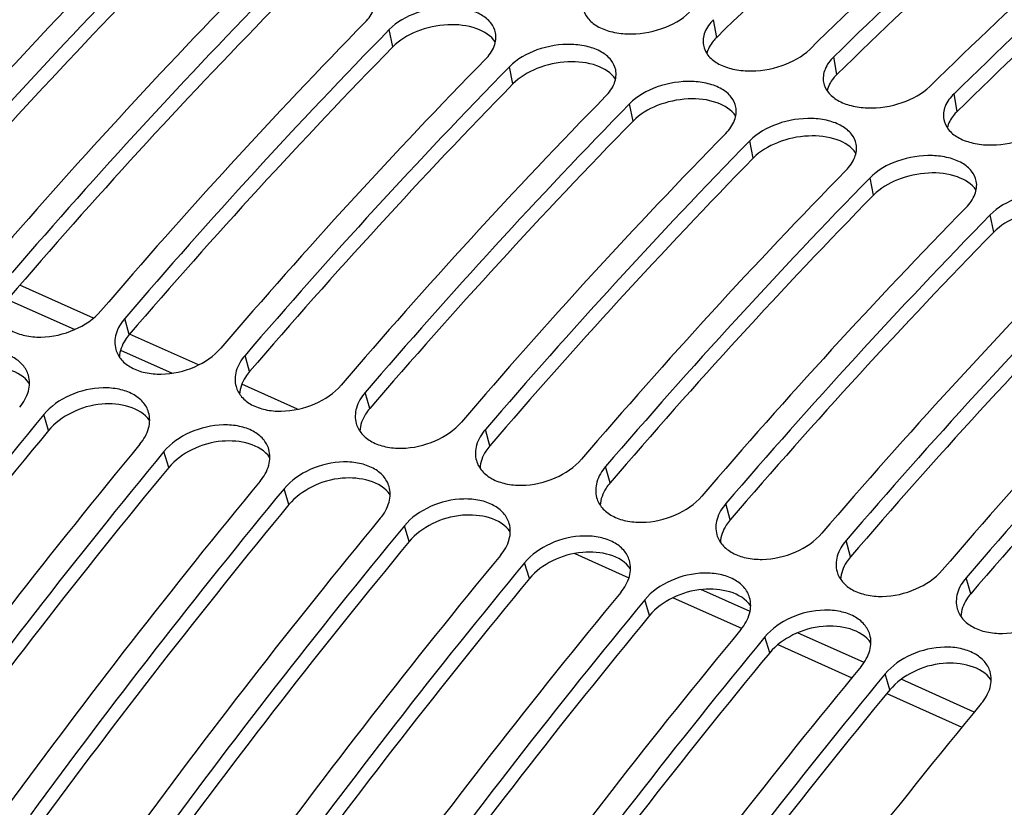
# Model space of a CAD drawing. Units: millimetres. Extents: x 0 to 594, y 0 to 420.
# Drawn here: x 69 to 73, y 114 to 117 of the extents above; entities that cross this region are included whole.
import ezdxf

# ---------------------------------------------------------------- set-up
doc = ezdxf.new("R2010")
doc.units = ezdxf.units.MM
doc.header["$LTSCALE"] = 32.67
doc.layers.add('AXES', color=7, linetype='CONTINUOUS')
doc.layers.add('SOLIDES', color=7, linetype='CONTINUOUS')

msp = doc.modelspace()

# ---------------------------------------------------------------- linework, layer by layer
at = {"layer": 'AXES', "color": 7, "linetype": 'CONTINUOUS'}
for points, knots in [([(78.348952, 118.381402), (77.73349, 117.967244), (76.513267, 117.010878), (74.803365, 115.312078), (73.166033, 113.318716), (71.075677, 110.252228), (68.839386, 105.916473), (66.873862, 100.297447), (65.883353, 95.420688), (65.541546, 91.56992), (65.518058, 88.826709), (65.72426, 86.237959), (66.157192, 83.846475), (66.809953, 81.692526), (67.411772, 80.382278), (67.750341, 79.784949)], [0, 0, 0, 0, 0.05209926, 0.10852157, 0.16897769, 0.2329811, 0.36888469, 0.51015569, 0.64987424, 0.71706882, 0.78142892, 0.84230565, 0.89919378, 0.95177945, 1, 1, 1, 1]), ([(78.436708, 115.792839), (77.814148, 115.373905), (76.583015, 114.38646), (74.880956, 112.607286), (73.272816, 110.50013), (71.794476, 108.112087), (70.47825, 105.495658), (68.977873, 101.777276), (68.180737, 98.839432), (67.81322, 96.85196)], [0, 0, 0, 0, 0.10136266, 0.21227451, 0.33187159, 0.4587536, 0.59113749, 0.72698136, 1, 1, 1, 1])]:
    msp.add_open_spline(points, degree=3, knots=knots, dxfattribs=at)
at = {"layer": 'SOLIDES', "color": 9, "linetype": 'CONTINUOUS'}
for p, q in [((72.174909, 117.373076), (72.16219, 117.444472)), ((70.86252, 117.334201), (70.84848, 117.404277)), ((72.661713, 117.223103), (72.648994, 117.294498)), ((71.349324, 117.184228), (71.335284, 117.254303)), ((73.148517, 117.073129), (73.135797, 117.144525)), ((71.836128, 117.034254), (71.822088, 117.10433)), ((72.322932, 116.884281), (72.308892, 116.954356)), ((72.809735, 116.734307), (72.795696, 116.804383)), ((73.296539, 116.584334), (73.2825, 116.654409)), ((69.305024, 116.310854), (69.574815, 116.190196)), ((69.795827, 116.16981), (69.777632, 116.235349)), ((69.760519, 116.107125), (69.969638, 116.013561)), ((70.282631, 116.019837), (70.264435, 116.085376)), ((70.769435, 115.869863), (70.751239, 115.935402)), ((69.468742, 115.78178), (69.449272, 115.845807)), ((71.256239, 115.71989), (71.238043, 115.785429)), ((69.955546, 115.631806), (69.936076, 115.695833)), ((71.743043, 115.569916), (71.724847, 115.635455)), ((70.44235, 115.481832), (70.42288, 115.54586)), ((72.229846, 115.419943), (72.211651, 115.485482)), ((70.929154, 115.331859), (70.909684, 115.395886)), ((72.71665, 115.269969), (72.698455, 115.335508)), ((71.59968, 115.283567), (71.819398, 115.185077)), ((71.415958, 115.181885), (71.396488, 115.245913)), ((73.203454, 115.119996), (73.185258, 115.185535)), ((71.902762, 115.031912), (71.883292, 115.095939)), ((71.998675, 115.104699), (72.274901, 114.980825)), ((72.274901, 114.980825), (72.276146, 114.980266)), ((72.389565, 114.881938), (72.370095, 114.945965)), ((72.422485, 114.914626), (72.721954, 114.78027)), ((72.876369, 114.731965), (72.856899, 114.795992)), ((72.863736, 114.716645), (73.167654, 114.580231))]:
    msp.add_line(p, q, dxfattribs=at)
at = {"layer": 'SOLIDES', "color": 7, "linetype": 'CONTINUOUS'}
for p, q in [((69.650832, 116.236587), (69.352324, 116.369811)), ((70.075884, 116.046829), (69.797104, 116.171286)), ((70.477597, 115.867413), (70.251199, 115.968562)), ((72.309733, 115.04823), (72.110693, 115.1373)), ((72.771297, 114.841636), (72.502078, 114.962156)), ((73.218048, 114.641558), (72.921648, 114.774301))]:
    msp.add_line(p, q, dxfattribs=at)
at = {"layer": 'SOLIDES', "color": 3, "linetype": 'CONTINUOUS'}
for centre, radius, start, end in [((86.569468, 102.678792), 20.570009, 130.2720808, 134.4096564), ((87.056272, 102.528819), 20.570009, 130.2720808, 134.4096564), ((87.543075, 102.378845), 20.570009, 130.2720808, 134.4096564), ((87.066352, 100.531201), 24.691877, 135.6749097, 139.3397869), ((87.553156, 100.381227), 24.691877, 135.6749097, 139.3397869), ((88.039959, 100.231254), 24.691877, 135.6749097, 139.3397869), ((88.526763, 100.08128), 24.691877, 135.6749097, 139.3397869), ((89.013567, 99.931307), 24.691877, 135.6749097, 139.3397869), ((89.500371, 99.781333), 24.691877, 135.6749097, 139.3397869), ((89.987175, 99.63136), 24.691877, 135.6749097, 139.3397869), ((90.473979, 99.481386), 24.691877, 135.6749097, 139.3397869), ((90.960783, 99.331412), 24.691877, 135.6749097, 139.3397869), ((91.447586, 99.181439), 24.691877, 135.6749097, 139.3397869), ((91.93439, 99.031465), 24.691877, 135.6749097, 139.3397869), ((91.786985, 97.359749), 28.939164, 140.4628897, 143.7614303), ((92.273789, 97.209775), 28.939164, 140.4628897, 143.7614303), ((92.760593, 97.059801), 28.939164, 140.4628897, 143.7614303), ((93.247397, 96.909828), 28.939164, 140.4628897, 143.7614303), ((93.734201, 96.759854), 28.939164, 140.4628897, 143.7614303), ((94.221004, 96.609881), 28.939164, 140.4628897, 143.7614303), ((94.707808, 96.459907), 28.939164, 140.4628897, 143.7614303), ((95.194612, 96.309934), 28.939164, 140.4628897, 143.7614303)]:
    msp.add_arc(centre, radius, start, end, dxfattribs=at)
at = {"layer": 'SOLIDES', "color": 7, "linetype": 'CONTINUOUS'}
for centre, radius, start, end in [((86.661853, 102.94654), 20.14507, 130.2201883, 134.4615489), ((87.099634, 102.542964), 20.650152, 130.2720808, 134.4096564), ((87.148657, 102.796567), 20.14507, 130.2201883, 134.4615489), ((87.586438, 102.39299), 20.650152, 130.2720808, 134.4096564), ((87.121134, 100.534057), 24.788079, 135.6749097, 139.3397869), ((87.114237, 100.777163), 24.250851, 135.6343014, 139.3803951), ((87.607938, 100.384084), 24.788079, 135.6749097, 139.3397869), ((87.601041, 100.62719), 24.250851, 135.6343014, 139.3803951), ((88.094742, 100.23411), 24.788079, 135.6749097, 139.3397869), ((88.087845, 100.477216), 24.250851, 135.6343014, 139.3803951), ((88.581545, 100.084137), 24.788079, 135.6749097, 139.3397869), ((88.574649, 100.327243), 24.250851, 135.6343014, 139.3803951), ((89.068349, 99.934163), 24.788079, 135.6749097, 139.3397869), ((89.061453, 100.177269), 24.250851, 135.6343014, 139.3803951), ((89.555153, 99.784189), 24.788079, 135.6749097, 139.3397869), ((89.548257, 100.027295), 24.250851, 135.6343014, 139.3803951), ((90.041957, 99.634216), 24.788079, 135.6749097, 139.3397869), ((90.03506, 99.877322), 24.250851, 135.6343014, 139.3803951), ((90.528761, 99.484242), 24.788079, 135.6749097, 139.3397869), ((90.521864, 99.727348), 24.250851, 135.6343014, 139.3803951), ((91.015565, 99.334269), 24.788079, 135.6749097, 139.3397869), ((91.008668, 99.577375), 24.250851, 135.6343014, 139.3803951), ((91.502368, 99.184295), 24.788079, 135.6749097, 139.3397869), ((91.495472, 99.427401), 24.250851, 135.6343014, 139.3803951), ((91.989172, 99.034322), 24.788079, 135.6749097, 139.3397869), ((91.854469, 97.352002), 29.051914, 140.4628897, 143.7614303), ((91.8175, 97.56383), 28.511842, 140.4316403, 143.7926797), ((92.341273, 97.202028), 29.051914, 140.4628897, 143.7614303), ((92.304304, 97.413857), 28.511842, 140.4316403, 143.7926797), ((92.828077, 97.052054), 29.051914, 140.4628897, 143.7614303), ((92.791108, 97.263883), 28.511842, 140.4316403, 143.7926797), ((93.314881, 96.902081), 29.051914, 140.4628897, 143.7614303), ((93.277912, 97.11391), 28.511842, 140.4316403, 143.7926797), ((93.801685, 96.752107), 29.051914, 140.4628897, 143.7614303), ((93.764715, 96.963936), 28.511842, 140.4316403, 143.7926797), ((94.288489, 96.602134), 29.051914, 140.4628897, 143.7614303), ((94.251519, 96.813963), 28.511842, 140.4316403, 143.7926797), ((94.775292, 96.45216), 29.051914, 140.4628897, 143.7614303), ((94.738323, 96.663989), 28.511842, 140.4316403, 143.7926797), ((95.262096, 96.302187), 29.051914, 140.4628897, 143.7614303), ((95.225127, 96.514016), 28.511842, 140.4316403, 143.7926797)]:
    msp.add_arc(centre, radius, start, end, dxfattribs=at)
for points, knots in [([(66.42518, 82.106195), (66.119939, 82.979631), (65.631581, 84.862095), (65.255241, 87.86928), (65.208036, 91.122274), (65.491192, 94.542225), (66.097764, 98.046827), (67.013104, 101.550806), (68.214929, 104.968807), (69.673931, 108.217551), (71.354595, 111.218093), (73.216271, 113.897921), (75.214691, 116.192783), (77.303583, 118.048177), (79.437795, 119.419223), (81.5723, 120.269551), (83.346287, 120.517553), (84.682331, 120.415119), (85.318363, 120.270347), (85.626255, 120.175492)], [0, 0, 0, 0, 0.05746844, 0.12029593, 0.18784278, 0.25917263, 0.33314376, 0.40848411, 0.48385755, 0.55792645, 0.62941411, 0.69717072, 0.76024789, 0.81798886, 0.87014482, 0.91702532, 0.95966356, 0.97998917, 1, 1, 1, 1]), ([(70.75112, 117.434272), (70.765991, 117.449465), (70.790061, 117.481979), (70.795523, 117.523313), (70.792089, 117.540979)], [0, 0, 0, 0, 0.54157436, 1, 1, 1, 1]), ([(71.278893, 117.391005), (71.276066, 117.405547), (71.261418, 117.435185), (71.220275, 117.467508), (71.164827, 117.488251), (71.075571, 117.499403), (70.961651, 117.481136), (70.87889, 117.435345), (70.84848, 117.404277)], [0, 0, 0, 0, 0.09012218, 0.19215645, 0.31137061, 0.4461597, 0.73553566, 1, 1, 1, 1]), ([(71.633803, 117.490981), (71.636463, 117.476516), (71.650887, 117.446911), (71.691803, 117.414534), (71.747185, 117.393613), (71.83657, 117.382155), (71.950503, 117.399869), (72.033856, 117.444152), (72.064829, 117.474467)], [0, 0, 0, 0, 0.08953634, 0.19139214, 0.3107205, 0.4458425, 0.73615986, 1, 1, 1, 1]), ([(72.16219, 117.444472), (72.147363, 117.42996), (72.123213, 117.398642), (72.117426, 117.358299), (72.120607, 117.341007)], [0, 0, 0, 0, 0.5412822, 1, 1, 1, 1]), ([(71.237923, 117.284298), (71.252795, 117.299491), (71.276864, 117.332006), (71.282327, 117.37334), (71.278893, 117.391005)], [0, 0, 0, 0, 0.54157436, 1, 1, 1, 1]), ([(71.765697, 117.241031), (71.76287, 117.255574), (71.748222, 117.285211), (71.707079, 117.317534), (71.651631, 117.338277), (71.562375, 117.349429), (71.448455, 117.331163), (71.365694, 117.285371), (71.335284, 117.254303)], [0, 0, 0, 0, 0.09012218, 0.19215645, 0.31137061, 0.4461597, 0.73553566, 1, 1, 1, 1]), ([(72.120607, 117.341007), (72.123267, 117.326543), (72.137691, 117.296938), (72.178607, 117.26456), (72.233988, 117.243639), (72.323374, 117.232182), (72.437307, 117.249896), (72.52066, 117.294179), (72.551633, 117.324493)], [0, 0, 0, 0, 0.08953634, 0.19139214, 0.3107205, 0.4458425, 0.73615986, 1, 1, 1, 1]), ([(72.648994, 117.294498), (72.634167, 117.279987), (72.610017, 117.248668), (72.60423, 117.208326), (72.607411, 117.191034)], [0, 0, 0, 0, 0.5412822, 1, 1, 1, 1]), ([(71.724727, 117.134324), (71.739599, 117.149518), (71.763668, 117.182032), (71.769131, 117.223366), (71.765697, 117.241031)], [0, 0, 0, 0, 0.54157436, 1, 1, 1, 1]), ([(72.252501, 117.091058), (72.249674, 117.1056), (72.235026, 117.135238), (72.193883, 117.167561), (72.138435, 117.188304), (72.049179, 117.199456), (71.935259, 117.181189), (71.852498, 117.135398), (71.822088, 117.10433)], [0, 0, 0, 0, 0.09012218, 0.19215645, 0.31137061, 0.4461597, 0.73553566, 1, 1, 1, 1]), ([(72.607411, 117.191034), (72.610071, 117.176569), (72.624495, 117.146964), (72.66541, 117.114587), (72.720792, 117.093666), (72.810178, 117.082208), (72.924111, 117.099922), (73.007464, 117.144205), (73.038437, 117.174519)], [0, 0, 0, 0, 0.08953634, 0.19139214, 0.3107205, 0.4458425, 0.73615986, 1, 1, 1, 1]), ([(73.135797, 117.144525), (73.120971, 117.130013), (73.096821, 117.098694), (73.091034, 117.058352), (73.094214, 117.04106)], [0, 0, 0, 0, 0.5412822, 1, 1, 1, 1]), ([(72.211531, 116.984351), (72.226403, 116.999544), (72.250472, 117.032059), (72.255934, 117.073392), (72.252501, 117.091058)], [0, 0, 0, 0, 0.54157436, 1, 1, 1, 1]), ([(72.739305, 116.941084), (72.736478, 116.955627), (72.72183, 116.985264), (72.680687, 117.017587), (72.625238, 117.03833), (72.535983, 117.049482), (72.422063, 117.031215), (72.339302, 116.985424), (72.308892, 116.954356)], [0, 0, 0, 0, 0.09012218, 0.19215645, 0.31137061, 0.4461597, 0.73553566, 1, 1, 1, 1]), ([(73.094214, 117.04106), (73.096875, 117.026596), (73.111299, 116.996991), (73.152214, 116.964613), (73.207596, 116.943692), (73.296982, 116.932235), (73.410915, 116.949949), (73.494268, 116.994232), (73.52524, 117.024546)], [0, 0, 0, 0, 0.08953634, 0.19139214, 0.3107205, 0.4458425, 0.73615986, 1, 1, 1, 1]), ([(72.698335, 116.834377), (72.713206, 116.849571), (72.737276, 116.882085), (72.742738, 116.923419), (72.739305, 116.941084)], [0, 0, 0, 0, 0.54157436, 1, 1, 1, 1]), ([(73.226108, 116.791111), (73.223282, 116.805653), (73.208633, 116.835291), (73.16749, 116.867614), (73.112042, 116.888356), (73.022787, 116.899509), (72.908867, 116.881242), (72.826106, 116.835451), (72.795696, 116.804383)], [0, 0, 0, 0, 0.09012218, 0.19215645, 0.31137061, 0.4461597, 0.73553566, 1, 1, 1, 1]), ([(73.185139, 116.684404), (73.20001, 116.699597), (73.22408, 116.732112), (73.229542, 116.773445), (73.226108, 116.791111)], [0, 0, 0, 0, 0.54157436, 1, 1, 1, 1]), ([(73.712912, 116.641137), (73.710086, 116.65568), (73.695437, 116.685317), (73.654294, 116.71764), (73.598846, 116.738383), (73.509591, 116.749535), (73.395671, 116.731268), (73.312909, 116.685477), (73.2825, 116.654409)], [0, 0, 0, 0, 0.09012218, 0.19215645, 0.31137061, 0.4461597, 0.73553566, 1, 1, 1, 1]), ([(69.254426, 116.259511), (69.25874, 116.244371), (69.275534, 116.214485), (69.318427, 116.182214), (69.374503, 116.162898), (69.462647, 116.15548), (69.574147, 116.180711), (69.651918, 116.232358), (69.680271, 116.265344)], [0, 0, 0, 0, 0.09582986, 0.20099427, 0.32004021, 0.4522776, 0.73522501, 1, 1, 1, 1]), ([(69.777632, 116.235349), (69.761911, 116.217059), (69.737321, 116.177481), (69.735495, 116.129665), (69.74123, 116.109537)], [0, 0, 0, 0, 0.53539814, 1, 1, 1, 1]), ([(69.387343, 116.00495), (69.382849, 116.02011), (69.365801, 116.049934), (69.322687, 116.082025), (69.266576, 116.101091), (69.178615, 116.108152), (69.067252, 116.082329), (68.990244, 116.029373), (68.962468, 115.99578)], [0, 0, 0, 0, 0.09626796, 0.20157508, 0.32053632, 0.45249783, 0.73462857, 1, 1, 1, 1]), ([(69.74123, 116.109537), (69.745544, 116.094397), (69.762338, 116.064512), (69.80523, 116.03224), (69.861306, 116.012925), (69.949451, 116.005507), (70.060951, 116.030737), (70.138722, 116.082385), (70.167075, 116.115371)], [0, 0, 0, 0, 0.09582986, 0.20099427, 0.32004021, 0.4522776, 0.73522501, 1, 1, 1, 1]), ([(70.264435, 116.085376), (70.248714, 116.067086), (70.224125, 116.027508), (70.222299, 115.979691), (70.228034, 115.959564)], [0, 0, 0, 0, 0.53539814, 1, 1, 1, 1]), ([(69.351912, 115.875801), (69.367631, 115.894814), (69.39204, 115.935627), (69.393415, 115.984469), (69.387343, 116.00495)], [0, 0, 0, 0, 0.53593264, 1, 1, 1, 1]), ([(70.228034, 115.959564), (70.232348, 115.944424), (70.249142, 115.914538), (70.292034, 115.882267), (70.34811, 115.862951), (70.436255, 115.855533), (70.547755, 115.880764), (70.625526, 115.932411), (70.653878, 115.965397)], [0, 0, 0, 0, 0.09582986, 0.20099427, 0.32004021, 0.4522776, 0.73522501, 1, 1, 1, 1]), ([(69.874147, 115.854976), (69.869652, 115.870136), (69.852605, 115.899961), (69.809491, 115.932051), (69.753379, 115.951117), (69.665418, 115.958179), (69.554056, 115.932355), (69.477048, 115.8794), (69.449272, 115.845807)], [0, 0, 0, 0, 0.09626796, 0.20157508, 0.32053632, 0.45249783, 0.73462857, 1, 1, 1, 1]), ([(70.751239, 115.935402), (70.735518, 115.917112), (70.710928, 115.877534), (70.709102, 115.829718), (70.714838, 115.80959)], [0, 0, 0, 0, 0.53539814, 1, 1, 1, 1]), ([(69.838715, 115.725828), (69.854435, 115.74484), (69.878844, 115.785653), (69.880219, 115.834496), (69.874147, 115.854976)], [0, 0, 0, 0, 0.53593264, 1, 1, 1, 1]), ([(70.360951, 115.705003), (70.356456, 115.720163), (70.339409, 115.749987), (70.296295, 115.782078), (70.240183, 115.801144), (70.152222, 115.808205), (70.04086, 115.782382), (69.963851, 115.729426), (69.936076, 115.695833)], [0, 0, 0, 0, 0.09626796, 0.20157508, 0.32053632, 0.45249783, 0.73462857, 1, 1, 1, 1]), ([(70.714838, 115.80959), (70.719152, 115.79445), (70.735945, 115.764565), (70.778838, 115.732293), (70.834914, 115.712978), (70.923059, 115.70556), (71.034558, 115.73079), (71.11233, 115.782437), (71.140682, 115.815424)], [0, 0, 0, 0, 0.09582986, 0.20099427, 0.32004021, 0.4522776, 0.73522501, 1, 1, 1, 1]), ([(71.238043, 115.785429), (71.222322, 115.767139), (71.197732, 115.727561), (71.195906, 115.679744), (71.201642, 115.659616)], [0, 0, 0, 0, 0.53539814, 1, 1, 1, 1]), ([(70.325519, 115.575854), (70.341239, 115.594867), (70.365648, 115.63568), (70.367022, 115.684522), (70.360951, 115.705003)], [0, 0, 0, 0, 0.53593264, 1, 1, 1, 1]), ([(70.847755, 115.555029), (70.84326, 115.570189), (70.826212, 115.600014), (70.783098, 115.632104), (70.726987, 115.65117), (70.639026, 115.658231), (70.527664, 115.632408), (70.450655, 115.579452), (70.42288, 115.54586)], [0, 0, 0, 0, 0.09626796, 0.20157508, 0.32053632, 0.45249783, 0.73462857, 1, 1, 1, 1]), ([(71.201642, 115.659616), (71.205956, 115.644477), (71.222749, 115.614591), (71.265642, 115.58232), (71.321718, 115.563004), (71.409863, 115.555586), (71.521362, 115.580817), (71.599134, 115.632464), (71.627486, 115.66545)], [0, 0, 0, 0, 0.09582986, 0.20099427, 0.32004021, 0.4522776, 0.73522501, 1, 1, 1, 1]), ([(71.724847, 115.635455), (71.709126, 115.617165), (71.684536, 115.577587), (71.68271, 115.529771), (71.688446, 115.509643)], [0, 0, 0, 0, 0.53539814, 1, 1, 1, 1]), ([(70.812323, 115.425881), (70.828043, 115.444893), (70.852452, 115.485706), (70.853826, 115.534549), (70.847755, 115.555029)], [0, 0, 0, 0, 0.53593264, 1, 1, 1, 1]), ([(71.334558, 115.405056), (71.330064, 115.420216), (71.313016, 115.45004), (71.269902, 115.482131), (71.213791, 115.501197), (71.12583, 115.508258), (71.014468, 115.482435), (70.937459, 115.429479), (70.909684, 115.395886)], [0, 0, 0, 0, 0.09626796, 0.20157508, 0.32053632, 0.45249783, 0.73462857, 1, 1, 1, 1]), ([(71.688446, 115.509643), (71.69276, 115.494503), (71.709553, 115.464618), (71.752446, 115.432346), (71.808522, 115.413031), (71.896667, 115.405612), (72.008166, 115.430843), (72.085938, 115.48249), (72.11429, 115.515476)], [0, 0, 0, 0, 0.09582986, 0.20099427, 0.32004021, 0.4522776, 0.73522501, 1, 1, 1, 1]), ([(72.211651, 115.485482), (72.19593, 115.467191), (72.17134, 115.427614), (72.169514, 115.379797), (72.175249, 115.359669)], [0, 0, 0, 0, 0.53539814, 1, 1, 1, 1]), ([(71.299127, 115.275907), (71.314847, 115.294919), (71.339256, 115.335733), (71.34063, 115.384575), (71.334558, 115.405056)], [0, 0, 0, 0, 0.53593264, 1, 1, 1, 1]), ([(72.175249, 115.359669), (72.179564, 115.344529), (72.196357, 115.314644), (72.23925, 115.282373), (72.295326, 115.263057), (72.38347, 115.255639), (72.49497, 115.280869), (72.572742, 115.332517), (72.601094, 115.365503)], [0, 0, 0, 0, 0.09582986, 0.20099427, 0.32004021, 0.4522776, 0.73522501, 1, 1, 1, 1]), ([(71.821362, 115.255082), (71.816868, 115.270242), (71.79982, 115.300067), (71.756706, 115.332157), (71.700595, 115.351223), (71.612634, 115.358284), (71.501272, 115.332461), (71.424263, 115.279505), (71.396488, 115.245913)], [0, 0, 0, 0, 0.09626796, 0.20157508, 0.32053632, 0.45249783, 0.73462857, 1, 1, 1, 1]), ([(72.698455, 115.335508), (72.682734, 115.317218), (72.658144, 115.27764), (72.656318, 115.229824), (72.662053, 115.209696)], [0, 0, 0, 0, 0.53539814, 1, 1, 1, 1]), ([(71.785931, 115.125934), (71.80165, 115.144946), (71.82606, 115.185759), (71.827434, 115.234602), (71.821362, 115.255082)], [0, 0, 0, 0, 0.53593264, 1, 1, 1, 1]), ([(72.308166, 115.105108), (72.303672, 115.120269), (72.286624, 115.150093), (72.24351, 115.182184), (72.187399, 115.20125), (72.099438, 115.208311), (71.988075, 115.182488), (71.911067, 115.129532), (71.883292, 115.095939)], [0, 0, 0, 0, 0.09626796, 0.20157508, 0.32053632, 0.45249783, 0.73462857, 1, 1, 1, 1]), ([(72.662053, 115.209696), (72.666367, 115.194556), (72.683161, 115.164671), (72.726054, 115.132399), (72.78213, 115.113084), (72.870274, 115.105665), (72.981774, 115.130896), (73.059545, 115.182543), (73.087898, 115.215529)], [0, 0, 0, 0, 0.09582986, 0.20099427, 0.32004021, 0.4522776, 0.73522501, 1, 1, 1, 1]), ([(73.185258, 115.185535), (73.169538, 115.167244), (73.144948, 115.127666), (73.143122, 115.07985), (73.148857, 115.059722)], [0, 0, 0, 0, 0.53539814, 1, 1, 1, 1]), ([(72.272735, 114.97596), (72.288454, 114.994972), (72.312863, 115.035785), (72.314238, 115.084628), (72.308166, 115.105108)], [0, 0, 0, 0, 0.53593264, 1, 1, 1, 1]), ([(72.79497, 114.955135), (72.790476, 114.970295), (72.773428, 115.000119), (72.730314, 115.03221), (72.674203, 115.051276), (72.586242, 115.058337), (72.474879, 115.032514), (72.397871, 114.979558), (72.370095, 114.945965)], [0, 0, 0, 0, 0.09626796, 0.20157508, 0.32053632, 0.45249783, 0.73462857, 1, 1, 1, 1]), ([(73.148857, 115.059722), (73.153171, 115.044582), (73.169965, 115.014697), (73.212857, 114.982426), (73.268933, 114.96311), (73.357078, 114.955692), (73.468578, 114.980922), (73.546349, 115.03257), (73.574702, 115.065556)], [0, 0, 0, 0, 0.09582986, 0.20099427, 0.32004021, 0.4522776, 0.73522501, 1, 1, 1, 1]), ([(72.759538, 114.825987), (72.775258, 114.844999), (72.799667, 114.885812), (72.801042, 114.934655), (72.79497, 114.955135)], [0, 0, 0, 0, 0.53593264, 1, 1, 1, 1]), ([(73.281774, 114.805161), (73.277279, 114.820322), (73.260232, 114.850146), (73.217118, 114.882236), (73.161006, 114.901303), (73.073045, 114.908364), (72.961683, 114.882541), (72.884674, 114.829585), (72.856899, 114.795992)], [0, 0, 0, 0, 0.09626796, 0.20157508, 0.32053632, 0.45249783, 0.73462857, 1, 1, 1, 1]), ([(73.246342, 114.676013), (73.262062, 114.695025), (73.286471, 114.735838), (73.287846, 114.784681), (73.281774, 114.805161)], [0, 0, 0, 0, 0.53593264, 1, 1, 1, 1])]:
    msp.add_open_spline(points, degree=3, knots=knots, dxfattribs=at)
at = {"layer": 'SOLIDES', "color": 3, "linetype": 'CONTINUOUS'}
for points, knots in [([(66.473201, 82.16793), (66.169145, 83.037976), (65.682681, 84.913135), (65.307802, 87.908649), (65.26078, 91.149018), (65.542838, 94.555696), (66.147056, 98.046698), (67.058843, 101.537077), (68.256004, 104.941813), (69.709344, 108.177949), (71.383485, 111.166846), (73.237936, 113.836273), (75.2286, 116.122229), (77.309385, 117.970423), (79.435314, 119.336147), (81.561536, 120.183175), (83.328637, 120.430215), (84.659497, 120.328178), (85.29306, 120.183968), (85.599757, 120.089481)], [0, 0, 0, 0, 0.05746844, 0.12029593, 0.18784278, 0.25917263, 0.33314376, 0.40848411, 0.48385755, 0.55792645, 0.62941411, 0.69717072, 0.76024789, 0.81798886, 0.87014483, 0.91702532, 0.95966357, 0.97998917, 1, 1, 1, 1]), ([(71.278381, 117.354109), (71.26107, 117.379712), (71.196035, 117.418774), (71.081788, 117.42945), (70.96191, 117.404504), (70.889501, 117.361766), (70.86252, 117.334201)], [0, 0, 0, 0, 0.20374826, 0.46383548, 0.74571417, 1, 1, 1, 1]), ([(72.174909, 117.373076), (72.169814, 117.368089), (72.152282, 117.34902), (72.138982, 117.325357), (72.134699, 117.307024)], [0, 0, 0, 0, 0.27470729, 1, 1, 1, 1]), ([(71.765184, 117.204136), (71.747874, 117.229739), (71.682839, 117.2688), (71.568592, 117.279477), (71.448714, 117.254531), (71.376305, 117.211793), (71.349324, 117.184228)], [0, 0, 0, 0, 0.20374826, 0.46383548, 0.74571417, 1, 1, 1, 1]), ([(72.661713, 117.223103), (72.656617, 117.218115), (72.639086, 117.199046), (72.625786, 117.175383), (72.621503, 117.157051)], [0, 0, 0, 0, 0.27470729, 1, 1, 1, 1]), ([(72.251988, 117.054162), (72.234678, 117.079765), (72.169643, 117.118827), (72.055396, 117.129503), (71.935517, 117.104557), (71.863109, 117.061819), (71.836128, 117.034254)], [0, 0, 0, 0, 0.20374826, 0.46383548, 0.74571417, 1, 1, 1, 1]), ([(73.148517, 117.073129), (73.143421, 117.068142), (73.12589, 117.049073), (73.11259, 117.02541), (73.108307, 117.007077)], [0, 0, 0, 0, 0.27470729, 1, 1, 1, 1]), ([(72.738792, 116.904189), (72.721482, 116.929792), (72.656446, 116.968853), (72.542199, 116.979529), (72.422321, 116.954584), (72.349913, 116.911845), (72.322932, 116.884281)], [0, 0, 0, 0, 0.20374826, 0.46383548, 0.74571417, 1, 1, 1, 1]), ([(73.225596, 116.754215), (73.208285, 116.779818), (73.14325, 116.81888), (73.029003, 116.829556), (72.909125, 116.80461), (72.836716, 116.761872), (72.809735, 116.734307)], [0, 0, 0, 0, 0.20374826, 0.46383548, 0.74571417, 1, 1, 1, 1]), ([(73.7124, 116.604242), (73.695089, 116.629845), (73.630054, 116.668906), (73.515807, 116.679582), (73.395929, 116.654637), (73.32352, 116.611898), (73.296539, 116.584334)], [0, 0, 0, 0, 0.20374826, 0.46383548, 0.74571417, 1, 1, 1, 1]), ([(69.795827, 116.16981), (69.789839, 116.162843), (69.769647, 116.136191), (69.756841, 116.102956), (69.755795, 116.078651)], [0, 0, 0, 0, 0.27412148, 1, 1, 1, 1]), ([(69.391725, 115.970994), (69.35295, 116.027284), (69.218007, 116.05389), (69.07652, 116.011311), (69.007023, 115.962091), (68.981938, 115.931753)], [0, 0, 0, 0, 0.45556555, 0.73763204, 1, 1, 1, 1]), ([(70.282631, 116.019837), (70.276643, 116.01287), (70.256451, 115.986217), (70.243645, 115.952982), (70.242599, 115.928677)], [0, 0, 0, 0, 0.27412148, 1, 1, 1, 1]), ([(69.878529, 115.821021), (69.839754, 115.877311), (69.704811, 115.903916), (69.563324, 115.861338), (69.493827, 115.812118), (69.468742, 115.78178)], [0, 0, 0, 0, 0.45556555, 0.73763204, 1, 1, 1, 1]), ([(70.769435, 115.869863), (70.763446, 115.862896), (70.743255, 115.836244), (70.730449, 115.803009), (70.729403, 115.778704)], [0, 0, 0, 0, 0.27412148, 1, 1, 1, 1]), ([(70.365333, 115.671047), (70.326558, 115.727337), (70.191615, 115.753942), (70.050128, 115.711364), (69.980631, 115.662144), (69.955546, 115.631806)], [0, 0, 0, 0, 0.45556555, 0.73763204, 1, 1, 1, 1]), ([(71.256239, 115.71989), (71.25025, 115.712923), (71.230058, 115.68627), (71.217253, 115.653035), (71.216206, 115.62873)], [0, 0, 0, 0, 0.27412148, 1, 1, 1, 1]), ([(70.852137, 115.521074), (70.813362, 115.577364), (70.678419, 115.603969), (70.536931, 115.561391), (70.467434, 115.512171), (70.44235, 115.481832)], [0, 0, 0, 0, 0.45556555, 0.73763204, 1, 1, 1, 1]), ([(71.743043, 115.569916), (71.737054, 115.562949), (71.716862, 115.536297), (71.704057, 115.503062), (71.70301, 115.478757)], [0, 0, 0, 0, 0.27412148, 1, 1, 1, 1]), ([(71.338941, 115.3711), (71.300166, 115.42739), (71.165223, 115.453995), (71.023735, 115.411417), (70.954238, 115.362197), (70.929154, 115.331859)], [0, 0, 0, 0, 0.45556555, 0.73763204, 1, 1, 1, 1]), ([(72.229846, 115.419943), (72.223858, 115.412976), (72.203666, 115.386323), (72.190861, 115.353088), (72.189814, 115.328783)], [0, 0, 0, 0, 0.27412148, 1, 1, 1, 1]), ([(71.825745, 115.221126), (71.786969, 115.277417), (71.652027, 115.304022), (71.510539, 115.261444), (71.441042, 115.212224), (71.415958, 115.181885)], [0, 0, 0, 0, 0.45556555, 0.73763204, 1, 1, 1, 1]), ([(72.71665, 115.269969), (72.710662, 115.263002), (72.69047, 115.23635), (72.677664, 115.203115), (72.676618, 115.17881)], [0, 0, 0, 0, 0.27412148, 1, 1, 1, 1]), ([(72.312548, 115.071153), (72.273773, 115.127443), (72.13883, 115.154048), (71.997343, 115.11147), (71.927846, 115.06225), (71.902762, 115.031912)], [0, 0, 0, 0, 0.45556555, 0.73763204, 1, 1, 1, 1]), ([(73.203454, 115.119996), (73.197466, 115.113029), (73.177274, 115.086376), (73.164468, 115.053141), (73.163422, 115.028836)], [0, 0, 0, 0, 0.27412148, 1, 1, 1, 1]), ([(72.799352, 114.921179), (72.760577, 114.977469), (72.625634, 115.004075), (72.484147, 114.961497), (72.41465, 114.912277), (72.389565, 114.881938)], [0, 0, 0, 0, 0.45556555, 0.73763204, 1, 1, 1, 1]), ([(73.286156, 114.771206), (73.247381, 114.827496), (73.112438, 114.854101), (72.970951, 114.811523), (72.901454, 114.762303), (72.876369, 114.731965)], [0, 0, 0, 0, 0.45556555, 0.73763204, 1, 1, 1, 1])]:
    msp.add_open_spline(points, degree=3, knots=knots, dxfattribs=at)

doc.saveas('drawing.dxf')
